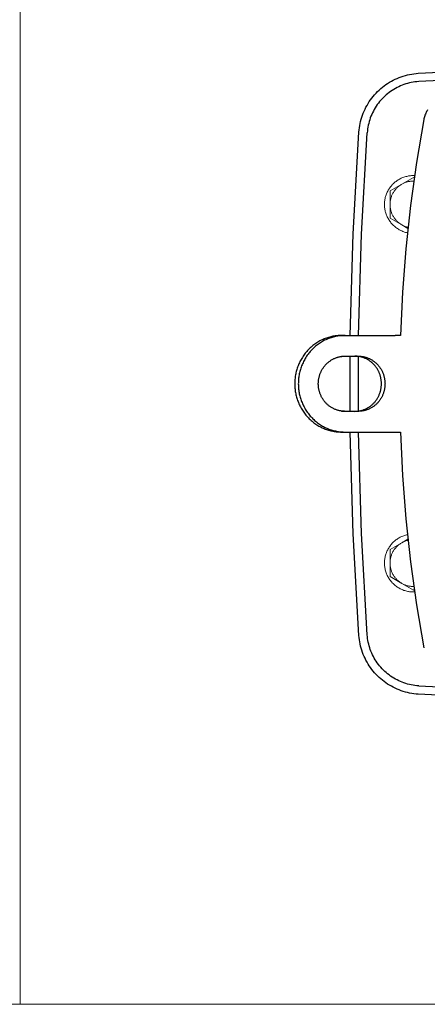
# Model space of a CAD drawing. Units: millimetres. Extents: x -1807 to 4660, y -2200 to 3801.
# Drawn here: x 2080 to 2227, y 2741 to 3098 of the extents above; entities that cross this region are included whole.
import ezdxf

# ---------------------------------------------------------------- set-up
doc = ezdxf.new("R2010")
doc.units = ezdxf.units.MM
doc.layers.add('Make2D$Visible$Curves$1', color=7, linetype='Continuous', true_color=0x000000)
doc.layers.add('Make2D$Visible$Curves$3DCPCOLOR250', color=250, linetype='Continuous', true_color=0x333333)
doc.layers.add('Make2D$Visible$Curves$3DCPCOLOR254', color=7, linetype='Continuous', lineweight=0, true_color=0xd6d6d6)

msp = doc.modelspace()

# ---------------------------------------------------------------- linework, layer by layer
at = {"layer": 'Make2D$Visible$Curves$1', "color": 251, "true_color": 0x545454}
for points in [[(2278.52, 3078.61), (2224.4, 3076)], [(2224.4, 3076), (2223.71, 3075.94), (2223.04, 3075.86), (2222.36, 3075.76), (2221.69, 3075.63), (2221.02, 3075.49), (2220.36, 3075.31), (2219.71, 3075.12), (2219.06, 3074.91), (2218.42, 3074.67), (2217.78, 3074.41), (2217.16, 3074.13), (2216.55, 3073.83), (2215.95, 3073.5), (2215.36, 3073.16), (2214.78, 3072.8), (2214.21, 3072.41), (2213.66, 3072.01), (2213.12, 3071.59), (2212.6, 3071.15), (2212.09, 3070.7), (2211.59, 3070.23), (2211.12, 3069.74), (2210.66, 3069.23), (2210.22, 3068.71), (2209.79, 3068.17), (2209.39, 3067.62), (2209, 3067.06), (2208.64, 3066.48), (2208.29, 3065.89), (2207.96, 3065.29), (2207.66, 3064.68), (2207.37, 3064.06), (2207.11, 3063.43), (2206.87, 3062.79), (2206.65, 3062.15), (2206.45, 3061.49), (2206.28, 3060.83), (2206.12, 3060.17), (2205.99, 3059.49), (2205.89, 3058.82), (2205.8, 3058.14), (2205.74, 3057.46)], [(2227.59, 3065.69), (2227.41, 3065.4), (2227.24, 3065.1), (2227.08, 3064.79), (2226.93, 3064.48), (2226.8, 3064.16), (2226.67, 3063.84), (2226.56, 3063.51), (2226.46, 3063.19), (2226.36, 3062.85), (2226.28, 3062.52), (2226.22, 3062.18)], [(2226.22, 3062.18), (2223.6, 3046.64), (2221.45, 3031.03), (2219.76, 3015.37), (2218.54, 2999.66), (2217.79, 2983.92)], [(2202.62, 2983.92), (2203.65, 3020.72), (2205.74, 3057.46)], [(2196.4, 2983.92), (2196.03, 2983.92), (2195.65, 2983.91), (2195.27, 2983.89), (2194.88, 2983.85), (2194.5, 2983.81), (2194.11, 2983.76), (2193.72, 2983.7), (2193.33, 2983.63), (2192.93, 2983.55), (2192.54, 2983.46), (2192.15, 2983.36), (2191.75, 2983.25), (2191.36, 2983.13), (2190.96, 2982.99), (2190.57, 2982.85), (2190.18, 2982.7), (2189.79, 2982.53), (2189.41, 2982.35), (2189.02, 2982.17), (2188.64, 2981.97), (2188.26, 2981.76), (2187.89, 2981.54), (2187.52, 2981.31), (2187.15, 2981.07), (2186.79, 2980.82), (2186.44, 2980.56), (2186.09, 2980.29), (2185.75, 2980.01), (2185.41, 2979.72), (2185.09, 2979.42), (2184.76, 2979.12), (2184.45, 2978.8), (2184.15, 2978.47), (2183.85, 2978.14), (2183.56, 2977.8), (2183.28, 2977.46), (2183.01, 2977.1), (2182.75, 2976.74), (2182.5, 2976.37), (2182.26, 2976), (2182.02, 2975.62), (2181.8, 2975.24), (2181.59, 2974.85), (2181.39, 2974.46), (2181.2, 2974.07), (2181.02, 2973.67), (2180.85, 2973.27), (2180.69, 2972.87), (2180.54, 2972.46), (2180.4, 2972.06), (2180.27, 2971.65), (2180.15, 2971.24), (2180.04, 2970.83), (2179.95, 2970.42), (2179.86, 2970.02), (2179.78, 2969.61), (2179.71, 2969.2), (2179.66, 2968.8), (2179.61, 2968.4), (2179.57, 2968), (2179.54, 2967.6), (2179.52, 2967.21), (2179.5, 2966.81), (2179.5, 2966.42)], [(2197.7, 2983.92), (2197.32, 2983.92), (2196.94, 2983.91), (2196.56, 2983.89), (2196.18, 2983.85), (2195.79, 2983.81), (2195.4, 2983.76), (2195.01, 2983.7), (2194.62, 2983.63), (2194.23, 2983.55), (2193.84, 2983.46), (2193.44, 2983.36), (2193.05, 2983.25), (2192.65, 2983.13), (2192.26, 2982.99), (2191.87, 2982.85), (2191.48, 2982.7), (2191.09, 2982.53), (2190.7, 2982.35), (2190.32, 2982.17), (2189.93, 2981.97), (2189.56, 2981.76), (2189.18, 2981.54), (2188.81, 2981.31), (2188.45, 2981.07), (2188.09, 2980.82), (2187.73, 2980.56), (2187.39, 2980.29), (2187.04, 2980.01), (2186.71, 2979.72), (2186.38, 2979.42), (2186.06, 2979.12), (2185.75, 2978.8), (2185.44, 2978.47), (2185.14, 2978.14), (2184.85, 2977.8), (2184.57, 2977.46), (2184.3, 2977.1), (2184.04, 2976.74), (2183.79, 2976.37), (2183.55, 2976), (2183.32, 2975.62), (2183.1, 2975.24), (2182.88, 2974.85), (2182.68, 2974.46), (2182.49, 2974.07), (2182.31, 2973.67), (2182.14, 2973.27), (2181.98, 2972.87), (2181.83, 2972.46), (2181.69, 2972.06), (2181.56, 2971.65), (2181.45, 2971.24), (2181.34, 2970.83), (2181.24, 2970.42), (2181.15, 2970.02), (2181.08, 2969.61), (2181.01, 2969.2), (2180.95, 2968.8), (2180.9, 2968.4), (2180.86, 2968), (2180.83, 2967.6), (2180.81, 2967.21), (2180.8, 2966.81), (2180.79, 2966.42)], [(2196.4, 2983.92), (2197.7, 2983.92)], [(2197.7, 2983.92), (2214.52, 2983.92)], [(2214.52, 2983.92), (2215.82, 2983.92)], [(2217.79, 2983.92), (2215.82, 2983.92)], [(2188.04, 2966.42), (2188.04, 2966.65), (2188.05, 2966.87), (2188.06, 2967.1), (2188.08, 2967.32), (2188.1, 2967.55), (2188.13, 2967.78), (2188.16, 2968.01), (2188.2, 2968.24), (2188.24, 2968.48), (2188.29, 2968.71), (2188.35, 2968.94), (2188.41, 2969.18), (2188.48, 2969.41), (2188.55, 2969.64), (2188.63, 2969.87), (2188.72, 2970.11), (2188.81, 2970.34), (2188.91, 2970.57), (2189.01, 2970.79), (2189.12, 2971.02), (2189.23, 2971.24), (2189.35, 2971.46), (2189.48, 2971.68), (2189.61, 2971.9), (2189.75, 2972.11), (2189.9, 2972.32), (2190.04, 2972.53), (2190.2, 2972.73), (2190.36, 2972.93), (2190.52, 2973.12), (2190.69, 2973.31), (2190.87, 2973.5), (2191.05, 2973.68), (2191.23, 2973.85), (2191.42, 2974.02), (2191.61, 2974.19), (2191.81, 2974.35), (2192, 2974.5), (2192.21, 2974.65), (2192.41, 2974.79), (2192.62, 2974.93), (2192.83, 2975.06), (2193.05, 2975.19), (2193.26, 2975.31), (2193.48, 2975.42), (2193.7, 2975.53), (2193.92, 2975.63), (2194.14, 2975.72), (2194.37, 2975.81), (2194.59, 2975.89), (2194.81, 2975.97), (2195.04, 2976.04), (2195.27, 2976.1), (2195.49, 2976.16), (2195.72, 2976.21), (2195.94, 2976.26), (2196.16, 2976.3), (2196.39, 2976.33), (2196.61, 2976.36), (2196.83, 2976.38), (2197.05, 2976.4), (2197.27, 2976.42), (2197.48, 2976.42), (2197.7, 2976.42)], [(2196.4, 2976.42), (2197.7, 2976.42)], [(2197.7, 2976.42), (2202.53, 2976.42)], [(2210.89, 2966.42), (2210.89, 2966.65), (2210.88, 2966.87), (2210.87, 2967.1), (2210.85, 2967.32), (2210.83, 2967.55), (2210.8, 2967.78), (2210.77, 2968.01), (2210.73, 2968.24), (2210.69, 2968.48), (2210.64, 2968.71), (2210.58, 2968.94), (2210.52, 2969.18), (2210.45, 2969.41), (2210.38, 2969.64), (2210.3, 2969.87), (2210.21, 2970.11), (2210.12, 2970.34), (2210.03, 2970.57), (2209.92, 2970.79), (2209.81, 2971.02), (2209.7, 2971.24), (2209.58, 2971.46), (2209.45, 2971.68), (2209.32, 2971.9), (2209.18, 2972.11), (2209.04, 2972.32), (2208.89, 2972.53), (2208.73, 2972.73), (2208.57, 2972.93), (2208.41, 2973.12), (2208.24, 2973.31), (2208.06, 2973.5), (2207.88, 2973.68), (2207.7, 2973.85), (2207.51, 2974.02), (2207.32, 2974.19), (2207.13, 2974.35), (2206.93, 2974.5), (2206.72, 2974.65), (2206.52, 2974.79), (2206.31, 2974.93), (2206.1, 2975.06), (2205.89, 2975.19), (2205.67, 2975.31), (2205.45, 2975.42), (2205.23, 2975.53), (2205.01, 2975.63), (2204.79, 2975.72), (2204.57, 2975.81), (2204.34, 2975.89), (2204.12, 2975.97), (2203.89, 2976.04), (2203.67, 2976.1), (2203.44, 2976.16), (2203.22, 2976.21), (2202.99, 2976.26), (2202.77, 2976.3), (2202.54, 2976.33), (2202.32, 2976.36), (2202.1, 2976.38), (2201.88, 2976.4), (2201.66, 2976.42), (2201.45, 2976.42), (2201.23, 2976.42)], [(2202.53, 2976.42), (2202.74, 2976.42), (2202.96, 2976.42), (2203.18, 2976.4), (2203.4, 2976.38), (2203.62, 2976.36), (2203.84, 2976.33), (2204.06, 2976.3), (2204.29, 2976.26), (2204.51, 2976.21), (2204.73, 2976.16), (2204.96, 2976.1), (2205.19, 2976.04), (2205.41, 2975.97), (2205.64, 2975.89), (2205.86, 2975.81), (2206.08, 2975.72), (2206.31, 2975.63), (2206.53, 2975.53), (2206.75, 2975.42), (2206.96, 2975.31), (2207.18, 2975.19), (2207.39, 2975.06), (2207.6, 2974.93), (2207.81, 2974.79), (2208.02, 2974.65), (2208.22, 2974.5), (2208.42, 2974.35), (2208.62, 2974.19), (2208.81, 2974.02), (2208.99, 2973.85), (2209.18, 2973.68), (2209.36, 2973.5), (2209.53, 2973.31), (2209.7, 2973.12), (2209.87, 2972.93), (2210.03, 2972.73), (2210.18, 2972.53), (2210.33, 2972.32), (2210.47, 2972.11), (2210.61, 2971.9), (2210.74, 2971.68), (2210.87, 2971.46), (2210.99, 2971.24), (2211.11, 2971.02), (2211.22, 2970.79), (2211.32, 2970.57), (2211.42, 2970.34), (2211.51, 2970.11), (2211.59, 2969.87), (2211.67, 2969.64), (2211.75, 2969.41), (2211.81, 2969.18), (2211.88, 2968.94), (2211.93, 2968.71), (2211.98, 2968.48), (2212.03, 2968.24), (2212.06, 2968.01), (2212.1, 2967.78), (2212.13, 2967.55), (2212.15, 2967.32), (2212.16, 2967.1), (2212.18, 2966.87), (2212.18, 2966.65), (2212.19, 2966.42)], [(2202.54, 2956.42), (2202.54, 2976.42)], [(2179.5, 2966.42), (2179.5, 2966.04), (2179.52, 2965.64), (2179.54, 2965.25), (2179.57, 2964.85), (2179.61, 2964.45), (2179.66, 2964.05), (2179.71, 2963.65), (2179.78, 2963.24), (2179.86, 2962.83), (2179.95, 2962.43), (2180.04, 2962.02), (2180.15, 2961.61), (2180.27, 2961.2), (2180.4, 2960.79), (2180.54, 2960.39), (2180.69, 2959.98), (2180.85, 2959.58), (2181.02, 2959.18), (2181.2, 2958.78), (2181.39, 2958.39), (2181.59, 2958), (2181.8, 2957.61), (2182.02, 2957.23), (2182.26, 2956.85), (2182.5, 2956.48), (2182.75, 2956.11), (2183.01, 2955.75), (2183.28, 2955.39), (2183.56, 2955.05), (2183.85, 2954.71), (2184.15, 2954.38), (2184.45, 2954.05), (2184.76, 2953.73), (2185.09, 2953.43), (2185.41, 2953.13), (2185.75, 2952.84), (2186.09, 2952.56), (2186.44, 2952.29), (2186.79, 2952.03), (2187.15, 2951.78), (2187.52, 2951.54), (2187.89, 2951.31), (2188.26, 2951.09), (2188.64, 2950.88), (2189.02, 2950.68), (2189.41, 2950.5), (2189.79, 2950.32), (2190.18, 2950.15), (2190.57, 2950), (2190.96, 2949.86), (2191.36, 2949.72), (2191.75, 2949.6), (2192.15, 2949.49), (2192.54, 2949.39), (2192.93, 2949.3), (2193.33, 2949.22), (2193.72, 2949.15), (2194.11, 2949.09), (2194.5, 2949.04), (2194.88, 2949), (2195.27, 2948.96), (2195.65, 2948.94), (2196.03, 2948.93), (2196.4, 2948.92)], [(2180.79, 2966.42), (2180.8, 2966.04), (2180.81, 2965.64), (2180.83, 2965.25), (2180.86, 2964.85), (2180.9, 2964.45), (2180.95, 2964.05), (2181.01, 2963.65), (2181.08, 2963.24), (2181.15, 2962.83), (2181.24, 2962.43), (2181.34, 2962.02), (2181.45, 2961.61), (2181.56, 2961.2), (2181.69, 2960.79), (2181.83, 2960.39), (2181.98, 2959.98), (2182.14, 2959.58), (2182.31, 2959.18), (2182.49, 2958.78), (2182.68, 2958.39), (2182.88, 2958), (2183.1, 2957.61), (2183.32, 2957.23), (2183.55, 2956.85), (2183.79, 2956.48), (2184.04, 2956.11), (2184.3, 2955.75), (2184.57, 2955.39), (2184.85, 2955.05), (2185.14, 2954.71), (2185.44, 2954.38), (2185.75, 2954.05), (2186.06, 2953.73), (2186.38, 2953.43), (2186.71, 2953.13), (2187.04, 2952.84), (2187.39, 2952.56), (2187.73, 2952.29), (2188.09, 2952.03), (2188.45, 2951.78), (2188.81, 2951.54), (2189.18, 2951.31), (2189.56, 2951.09), (2189.93, 2950.88), (2190.32, 2950.68), (2190.7, 2950.5), (2191.09, 2950.32), (2191.48, 2950.15), (2191.87, 2950), (2192.26, 2949.86), (2192.65, 2949.72), (2193.05, 2949.6), (2193.44, 2949.49), (2193.84, 2949.39), (2194.23, 2949.3), (2194.62, 2949.22), (2195.01, 2949.15), (2195.4, 2949.09), (2195.79, 2949.04), (2196.18, 2949), (2196.56, 2948.96), (2196.94, 2948.94), (2197.32, 2948.93), (2197.7, 2948.92)], [(2197.7, 2956.42), (2197.48, 2956.43), (2197.27, 2956.43), (2197.05, 2956.45), (2196.83, 2956.47), (2196.61, 2956.49), (2196.39, 2956.52), (2196.16, 2956.55), (2195.94, 2956.59), (2195.72, 2956.64), (2195.49, 2956.69), (2195.27, 2956.75), (2195.04, 2956.81), (2194.81, 2956.88), (2194.59, 2956.96), (2194.37, 2957.04), (2194.14, 2957.13), (2193.92, 2957.22), (2193.7, 2957.32), (2193.48, 2957.43), (2193.26, 2957.54), (2193.05, 2957.66), (2192.83, 2957.79), (2192.62, 2957.92), (2192.41, 2958.06), (2192.21, 2958.2), (2192, 2958.35), (2191.81, 2958.5), (2191.61, 2958.66), (2191.42, 2958.83), (2191.23, 2959), (2191.05, 2959.17), (2190.87, 2959.35), (2190.69, 2959.54), (2190.52, 2959.73), (2190.36, 2959.92), (2190.2, 2960.12), (2190.04, 2960.32), (2189.9, 2960.53), (2189.75, 2960.74), (2189.61, 2960.95), (2189.48, 2961.17), (2189.35, 2961.39), (2189.23, 2961.61), (2189.12, 2961.83), (2189.01, 2962.06), (2188.91, 2962.28), (2188.81, 2962.51), (2188.72, 2962.74), (2188.63, 2962.98), (2188.55, 2963.21), (2188.48, 2963.44), (2188.41, 2963.67), (2188.35, 2963.91), (2188.29, 2964.14), (2188.24, 2964.37), (2188.2, 2964.61), (2188.16, 2964.84), (2188.13, 2965.07), (2188.1, 2965.3), (2188.08, 2965.53), (2188.06, 2965.75), (2188.05, 2965.98), (2188.04, 2966.2), (2188.04, 2966.42)], [(2201.23, 2956.42), (2201.45, 2956.43), (2201.66, 2956.43), (2201.88, 2956.45), (2202.1, 2956.47), (2202.32, 2956.49), (2202.54, 2956.52), (2202.77, 2956.55), (2202.99, 2956.59), (2203.22, 2956.64), (2203.44, 2956.69), (2203.67, 2956.75), (2203.89, 2956.81), (2204.12, 2956.88), (2204.34, 2956.96), (2204.57, 2957.04), (2204.79, 2957.13), (2205.01, 2957.22), (2205.23, 2957.32), (2205.45, 2957.43), (2205.67, 2957.54), (2205.89, 2957.66), (2206.1, 2957.79), (2206.31, 2957.92), (2206.52, 2958.06), (2206.72, 2958.2), (2206.93, 2958.35), (2207.13, 2958.5), (2207.32, 2958.66), (2207.51, 2958.83), (2207.7, 2959), (2207.88, 2959.17), (2208.06, 2959.35), (2208.24, 2959.54), (2208.41, 2959.73), (2208.57, 2959.92), (2208.73, 2960.12), (2208.89, 2960.32), (2209.04, 2960.53), (2209.18, 2960.74), (2209.32, 2960.95), (2209.45, 2961.17), (2209.58, 2961.39), (2209.7, 2961.61), (2209.81, 2961.83), (2209.92, 2962.06), (2210.03, 2962.28), (2210.12, 2962.51), (2210.21, 2962.74), (2210.3, 2962.98), (2210.38, 2963.21), (2210.45, 2963.44), (2210.52, 2963.67), (2210.58, 2963.91), (2210.64, 2964.14), (2210.69, 2964.37), (2210.73, 2964.61), (2210.77, 2964.84), (2210.8, 2965.07), (2210.83, 2965.3), (2210.85, 2965.53), (2210.87, 2965.75), (2210.88, 2965.98), (2210.89, 2966.2), (2210.89, 2966.42)], [(2212.19, 2966.42), (2212.18, 2966.2), (2212.18, 2965.98), (2212.16, 2965.75), (2212.15, 2965.53), (2212.13, 2965.3), (2212.1, 2965.07), (2212.06, 2964.84), (2212.03, 2964.61), (2211.98, 2964.37), (2211.93, 2964.14), (2211.88, 2963.91), (2211.81, 2963.67), (2211.75, 2963.44), (2211.67, 2963.21), (2211.59, 2962.98), (2211.51, 2962.74), (2211.42, 2962.51), (2211.32, 2962.28), (2211.22, 2962.06), (2211.11, 2961.83), (2210.99, 2961.61), (2210.87, 2961.39), (2210.74, 2961.17), (2210.61, 2960.95), (2210.47, 2960.74), (2210.33, 2960.53), (2210.18, 2960.32), (2210.03, 2960.12), (2209.87, 2959.92), (2209.7, 2959.73), (2209.53, 2959.54), (2209.36, 2959.35), (2209.18, 2959.17), (2208.99, 2959), (2208.81, 2958.83), (2208.62, 2958.66), (2208.42, 2958.5), (2208.22, 2958.35), (2208.02, 2958.2), (2207.81, 2958.06), (2207.6, 2957.92), (2207.39, 2957.79), (2207.18, 2957.66), (2206.96, 2957.54), (2206.75, 2957.43), (2206.53, 2957.32), (2206.31, 2957.22), (2206.08, 2957.13), (2205.86, 2957.04), (2205.64, 2956.96), (2205.41, 2956.88), (2205.19, 2956.81), (2204.96, 2956.75), (2204.73, 2956.69), (2204.51, 2956.64), (2204.29, 2956.59), (2204.06, 2956.55), (2203.84, 2956.52), (2203.62, 2956.49), (2203.4, 2956.47), (2203.18, 2956.45), (2202.96, 2956.43), (2202.74, 2956.43), (2202.53, 2956.42)], [(2197.7, 2956.42), (2196.4, 2956.42)], [(2202.53, 2956.42), (2197.7, 2956.42)], [(2196.4, 2948.92), (2197.7, 2948.92)], [(2197.7, 2948.92), (2214.52, 2948.92)], [(2205.74, 2875.39), (2203.65, 2912.13), (2202.62, 2948.92)], [(2214.52, 2948.92), (2215.82, 2948.92)], [(2215.82, 2948.92), (2217.79, 2948.92)], [(2217.79, 2948.92), (2218.54, 2933.19), (2219.76, 2917.48), (2221.45, 2901.82), (2223.6, 2886.21), (2226.22, 2870.67)], [(2224.4, 2856.85), (2223.71, 2856.91), (2223.04, 2856.99), (2222.36, 2857.09), (2221.69, 2857.22), (2221.02, 2857.36), (2220.36, 2857.54), (2219.71, 2857.73), (2219.06, 2857.94), (2218.42, 2858.18), (2217.78, 2858.44), (2217.16, 2858.72), (2216.55, 2859.02), (2215.95, 2859.35), (2215.36, 2859.69), (2214.78, 2860.05), (2214.21, 2860.44), (2213.66, 2860.84), (2213.12, 2861.26), (2212.6, 2861.7), (2212.09, 2862.15), (2211.59, 2862.62), (2211.12, 2863.11), (2210.66, 2863.62), (2210.22, 2864.14), (2209.79, 2864.68), (2209.39, 2865.23), (2209, 2865.79), (2208.64, 2866.37), (2208.29, 2866.96), (2207.96, 2867.56), (2207.66, 2868.17), (2207.37, 2868.79), (2207.11, 2869.42), (2206.87, 2870.06), (2206.65, 2870.7), (2206.45, 2871.36), (2206.28, 2872.02), (2206.12, 2872.68), (2205.99, 2873.35), (2205.89, 2874.03), (2205.8, 2874.71), (2205.74, 2875.39)], [(2224.4, 2856.85), (2276, 2854.32)]]:
    msp.add_lwpolyline(points, dxfattribs=at)
at = {"layer": 'Make2D$Visible$Curves$3DCPCOLOR250'}
for points in [[(2224.2, 3078.99), (2278.74, 3081.62)], [(2202.75, 3057.68), (2202.82, 3058.46), (2202.92, 3059.24), (2203.04, 3060.01), (2203.19, 3060.78), (2203.36, 3061.55), (2203.56, 3062.31), (2203.79, 3063.06), (2204.04, 3063.81), (2204.32, 3064.54), (2204.62, 3065.27), (2204.95, 3065.98), (2205.3, 3066.68), (2205.68, 3067.37), (2206.08, 3068.05), (2206.5, 3068.71), (2206.94, 3069.36), (2207.41, 3069.99), (2207.9, 3070.61), (2208.4, 3071.21), (2208.93, 3071.79), (2209.48, 3072.35), (2210.05, 3072.9), (2210.63, 3073.42), (2211.23, 3073.93), (2211.85, 3074.41), (2212.49, 3074.87), (2213.14, 3075.31), (2213.81, 3075.73), (2214.48, 3076.12), (2215.18, 3076.49), (2215.88, 3076.84), (2216.6, 3077.16), (2217.33, 3077.46), (2218.06, 3077.74), (2218.81, 3077.98), (2219.56, 3078.21), (2220.32, 3078.4), (2221.09, 3078.57), (2221.86, 3078.72), (2222.64, 3078.83), (2223.42, 3078.93), (2224.2, 3078.99)], [(2199.62, 2983.92), (2200.65, 3020.82), (2202.75, 3057.68)], [(2199.54, 2956.42), (2199.54, 2976.42)], [(2202.75, 2875.17), (2200.65, 2912.03), (2199.62, 2948.92)], [(2224.2, 2853.86), (2223.42, 2853.92), (2222.64, 2854.02), (2221.86, 2854.13), (2221.09, 2854.28), (2220.32, 2854.45), (2219.56, 2854.64), (2218.81, 2854.87), (2218.06, 2855.11), (2217.33, 2855.39), (2216.6, 2855.69), (2215.88, 2856.01), (2215.18, 2856.36), (2214.48, 2856.73), (2213.81, 2857.12), (2213.14, 2857.54), (2212.49, 2857.98), (2211.85, 2858.44), (2211.23, 2858.92), (2210.63, 2859.43), (2210.05, 2859.95), (2209.48, 2860.5), (2208.93, 2861.06), (2208.4, 2861.64), (2207.9, 2862.24), (2207.41, 2862.86), (2206.94, 2863.49), (2206.5, 2864.14), (2206.08, 2864.8), (2205.68, 2865.48), (2205.3, 2866.17), (2204.95, 2866.87), (2204.62, 2867.58), (2204.32, 2868.31), (2204.04, 2869.04), (2203.79, 2869.79), (2203.56, 2870.54), (2203.36, 2871.3), (2203.19, 2872.07), (2203.04, 2872.84), (2202.92, 2873.61), (2202.82, 2874.39), (2202.75, 2875.17)], [(2270.24, 2851.52), (2224.2, 2853.86)]]:
    msp.add_lwpolyline(points, dxfattribs=at)
at = {"layer": 'Make2D$Visible$Curves$3DCPCOLOR254'}
for points in [[(2080, 3183.43), (2080, 2749.43)], [(2080, 2749.43), (2080, 2743.77)], [(2080, 2743.77), (2080, 2741.43)], [(1926.79, 2741.43), (2080, 2741.43)], [(2080, 2741.43), (2232.96, 2741.43)]]:
    msp.add_lwpolyline(points, dxfattribs=at)
at = {"layer": 'Make2D$Visible$Curves$3DCPCOLOR254', "color": 0}
for points in [[(2222.9, 3041.92), (2222.54, 3041.92), (2222.18, 3041.92), (2221.82, 3041.9), (2221.46, 3041.87), (2221.11, 3041.83), (2220.75, 3041.78), (2220.4, 3041.71), (2220.05, 3041.63), (2219.7, 3041.54), (2219.36, 3041.44), (2219.01, 3041.33), (2218.68, 3041.2), (2218.34, 3041.07), (2218.02, 3040.92), (2217.7, 3040.76), (2217.38, 3040.59), (2217.07, 3040.41), (2216.76, 3040.22), (2216.47, 3040.02), (2216.17, 3039.81), (2215.89, 3039.58), (2215.62, 3039.35), (2215.35, 3039.11), (2215.09, 3038.86), (2214.84, 3038.61), (2214.6, 3038.34), (2214.37, 3038.07), (2214.14, 3037.78), (2213.93, 3037.49), (2213.73, 3037.2), (2213.54, 3036.89), (2213.35, 3036.58), (2213.18, 3036.27), (2213.02, 3035.95), (2212.87, 3035.62), (2212.74, 3035.29), (2212.61, 3034.95), (2212.49, 3034.61), (2212.39, 3034.26), (2212.3, 3033.92), (2212.22, 3033.57), (2212.15, 3033.21), (2212.1, 3032.86), (2212.06, 3032.5), (2212.02, 3032.14), (2212.01, 3031.78), (2212, 3031.42)], [(2218.25, 3038.79), (2214, 3036.33)], [(2214, 3031.42), (2214, 3031.71), (2214.02, 3032), (2214.04, 3032.28), (2214.08, 3032.57), (2214.12, 3032.85), (2214.17, 3033.14), (2214.24, 3033.42), (2214.31, 3033.69), (2214.39, 3033.97), (2214.48, 3034.24), (2214.58, 3034.51), (2214.69, 3034.78), (2214.81, 3035.04), (2214.93, 3035.3), (2215.07, 3035.55), (2215.21, 3035.8), (2215.36, 3036.04), (2215.52, 3036.28), (2215.69, 3036.51), (2215.87, 3036.74), (2216.05, 3036.96), (2216.24, 3037.18), (2216.44, 3037.38), (2216.64, 3037.59), (2216.86, 3037.78), (2217.07, 3037.97), (2217.3, 3038.15), (2217.53, 3038.32), (2217.76, 3038.48), (2218, 3038.64), (2218.25, 3038.79)], [(2222.5, 3041.24), (2218.25, 3038.79)], [(2218.25, 3038.79), (2218.49, 3038.92), (2218.74, 3039.05), (2218.99, 3039.17), (2219.25, 3039.28), (2219.51, 3039.38), (2219.77, 3039.47), (2220.03, 3039.56), (2220.3, 3039.64), (2220.57, 3039.7), (2220.84, 3039.76), (2221.12, 3039.81), (2221.39, 3039.85), (2221.67, 3039.88), (2221.94, 3039.91), (2222.22, 3039.92), (2222.5, 3039.92)], [(2222.78, 3041.08), (2222.5, 3041.24)], [(2222.5, 3039.92), (2222.62, 3039.92)], [(2214, 3036.33), (2214, 3031.42)], [(2212, 3031.42), (2212.01, 3031.07), (2212.02, 3030.71), (2212.05, 3030.35), (2212.1, 3030), (2212.15, 3029.65), (2212.22, 3029.29), (2212.3, 3028.94), (2212.39, 3028.6), (2212.49, 3028.26), (2212.6, 3027.92), (2212.73, 3027.58), (2212.87, 3027.25), (2213.01, 3026.93), (2213.17, 3026.6), (2213.34, 3026.29), (2213.52, 3025.98), (2213.71, 3025.68), (2213.91, 3025.38), (2214.12, 3025.09), (2214.34, 3024.81), (2214.57, 3024.54), (2214.81, 3024.27), (2215.06, 3024.01), (2215.32, 3023.76), (2215.58, 3023.52), (2215.86, 3023.29), (2216.14, 3023.07), (2216.43, 3022.86), (2216.72, 3022.66), (2217.02, 3022.47), (2217.33, 3022.29), (2217.65, 3022.11), (2217.97, 3021.95), (2218.29, 3021.81), (2218.62, 3021.67), (2218.96, 3021.54), (2219.29, 3021.43), (2219.64, 3021.32), (2219.98, 3021.23), (2220.33, 3021.15)], [(2214, 3031.42), (2214, 3026.52)], [(2218.25, 3024.06), (2218, 3024.21), (2217.76, 3024.37), (2217.53, 3024.53), (2217.3, 3024.7), (2217.07, 3024.88), (2216.86, 3025.07), (2216.64, 3025.26), (2216.44, 3025.47), (2216.24, 3025.67), (2216.05, 3025.89), (2215.87, 3026.11), (2215.69, 3026.34), (2215.52, 3026.57), (2215.36, 3026.81), (2215.21, 3027.05), (2215.07, 3027.3), (2214.93, 3027.55), (2214.81, 3027.81), (2214.69, 3028.07), (2214.58, 3028.34), (2214.48, 3028.61), (2214.39, 3028.88), (2214.31, 3029.16), (2214.24, 3029.43), (2214.17, 3029.71), (2214.12, 3030), (2214.08, 3030.28), (2214.04, 3030.57), (2214.02, 3030.85), (2214, 3031.14), (2214, 3031.42)], [(2214, 3026.52), (2218.25, 3024.06)], [(2218.25, 3024.06), (2220.5, 3022.76)], [(2220.54, 3023.15), (2220.28, 3023.22), (2220.01, 3023.3), (2219.75, 3023.38), (2219.49, 3023.48), (2219.24, 3023.58), (2218.98, 3023.69), (2218.74, 3023.8), (2218.49, 3023.93), (2218.25, 3024.06)], [(2220.33, 2911.7), (2219.98, 2911.62), (2219.64, 2911.53), (2219.29, 2911.42), (2218.96, 2911.31), (2218.62, 2911.18), (2218.29, 2911.04), (2217.97, 2910.9), (2217.65, 2910.74), (2217.33, 2910.56), (2217.02, 2910.38), (2216.72, 2910.19), (2216.43, 2909.99), (2216.14, 2909.78), (2215.86, 2909.56), (2215.58, 2909.33), (2215.32, 2909.09), (2215.06, 2908.84), (2214.81, 2908.58), (2214.57, 2908.31), (2214.34, 2908.04), (2214.12, 2907.76), (2213.91, 2907.47), (2213.71, 2907.17), (2213.52, 2906.87), (2213.34, 2906.56), (2213.17, 2906.25), (2213.01, 2905.92), (2212.87, 2905.6), (2212.73, 2905.27), (2212.6, 2904.93), (2212.49, 2904.59), (2212.39, 2904.25), (2212.3, 2903.91), (2212.22, 2903.56), (2212.15, 2903.21), (2212.1, 2902.85), (2212.05, 2902.5), (2212.02, 2902.14), (2212.01, 2901.78), (2212, 2901.42)], [(2220.5, 2910.09), (2218.25, 2908.79)], [(2218.25, 2908.79), (2218.49, 2908.92), (2218.74, 2909.05), (2218.98, 2909.16), (2219.24, 2909.27), (2219.49, 2909.37), (2219.75, 2909.47), (2220.01, 2909.55), (2220.28, 2909.63), (2220.54, 2909.7)], [(2218.25, 2908.79), (2214, 2906.33)], [(2214, 2901.42), (2214, 2901.71), (2214.02, 2902), (2214.04, 2902.28), (2214.08, 2902.57), (2214.12, 2902.85), (2214.17, 2903.14), (2214.24, 2903.42), (2214.31, 2903.69), (2214.39, 2903.97), (2214.48, 2904.24), (2214.58, 2904.51), (2214.69, 2904.78), (2214.81, 2905.04), (2214.93, 2905.3), (2215.07, 2905.55), (2215.21, 2905.8), (2215.36, 2906.04), (2215.52, 2906.28), (2215.69, 2906.51), (2215.87, 2906.74), (2216.05, 2906.96), (2216.24, 2907.18), (2216.44, 2907.38), (2216.64, 2907.59), (2216.86, 2907.78), (2217.07, 2907.97), (2217.3, 2908.15), (2217.53, 2908.32), (2217.76, 2908.48), (2218, 2908.64), (2218.25, 2908.79)], [(2214, 2906.33), (2214, 2901.42)], [(2212, 2901.42), (2212.01, 2901.07), (2212.02, 2900.71), (2212.06, 2900.35), (2212.1, 2899.99), (2212.15, 2899.64), (2212.22, 2899.28), (2212.3, 2898.93), (2212.39, 2898.59), (2212.49, 2898.24), (2212.61, 2897.9), (2212.74, 2897.56), (2212.87, 2897.23), (2213.02, 2896.9), (2213.18, 2896.58), (2213.35, 2896.27), (2213.54, 2895.96), (2213.73, 2895.65), (2213.93, 2895.36), (2214.14, 2895.07), (2214.37, 2894.78), (2214.6, 2894.51), (2214.84, 2894.24), (2215.09, 2893.99), (2215.35, 2893.74), (2215.62, 2893.5), (2215.89, 2893.27), (2216.18, 2893.04), (2216.47, 2892.83), (2216.76, 2892.63), (2217.07, 2892.44), (2217.38, 2892.26), (2217.7, 2892.09), (2218.02, 2891.93), (2218.35, 2891.78), (2218.68, 2891.65), (2219.01, 2891.52), (2219.36, 2891.41), (2219.7, 2891.31), (2220.05, 2891.22), (2220.4, 2891.14), (2220.75, 2891.07), (2221.11, 2891.02), (2221.47, 2890.98), (2221.82, 2890.95), (2222.18, 2890.93), (2222.54, 2890.93), (2222.9, 2890.93)], [(2214, 2901.42), (2214, 2896.52)], [(2218.25, 2894.06), (2218, 2894.21), (2217.76, 2894.37), (2217.53, 2894.53), (2217.3, 2894.7), (2217.07, 2894.88), (2216.86, 2895.07), (2216.64, 2895.26), (2216.44, 2895.47), (2216.24, 2895.67), (2216.05, 2895.89), (2215.87, 2896.11), (2215.69, 2896.34), (2215.52, 2896.57), (2215.36, 2896.81), (2215.21, 2897.05), (2215.07, 2897.3), (2214.93, 2897.55), (2214.81, 2897.81), (2214.69, 2898.07), (2214.58, 2898.34), (2214.48, 2898.61), (2214.39, 2898.88), (2214.31, 2899.16), (2214.24, 2899.43), (2214.17, 2899.71), (2214.12, 2900), (2214.08, 2900.28), (2214.04, 2900.57), (2214.02, 2900.85), (2214, 2901.14), (2214, 2901.42)], [(2214, 2896.52), (2218.25, 2894.06)], [(2218.25, 2894.06), (2222.5, 2891.61)], [(2222.5, 2892.92), (2222.22, 2892.93), (2221.94, 2892.94), (2221.67, 2892.97), (2221.39, 2893), (2221.12, 2893.04), (2220.84, 2893.09), (2220.57, 2893.15), (2220.3, 2893.21), (2220.03, 2893.29), (2219.77, 2893.38), (2219.51, 2893.47), (2219.25, 2893.57), (2218.99, 2893.68), (2218.74, 2893.8), (2218.49, 2893.93), (2218.25, 2894.06)], [(2222.62, 2892.93), (2222.5, 2892.92)], [(2222.5, 2891.61), (2222.78, 2891.77)]]:
    msp.add_lwpolyline(points, dxfattribs=at)

doc.saveas('drawing.dxf')
